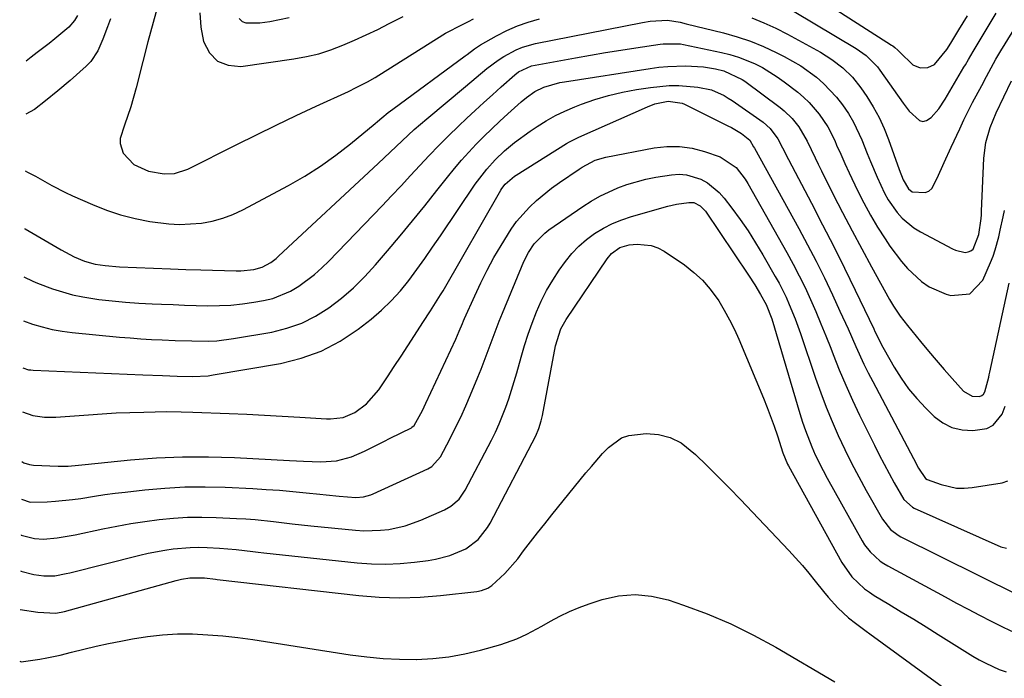
# Model space of a CAD drawing. Units: inches. Extents: x 1846812 to 1852213, y 458152 to 463505.
# Drawn here: x 1846864 to 1847110, y 462983 to 463147 of the extents above; entities that cross this region are included whole.
import ezdxf

# ---------------------------------------------------------------- set-up
doc = ezdxf.new("R2010")
doc.units = ezdxf.units.IN
doc.header["$MEASUREMENT"] = 0
doc.layers.add('7', color=7, linetype='Continuous')
doc.layers.add('8', color=7, linetype='Continuous')

msp = doc.modelspace()

# ---------------------------------------------------------------- linework, layer by layer
at = {"layer": '7', "color": 18}
for points in [[(1847046.71, 463147.72, 1794), (1847049.72, 463146.51, 1794), (1847052.66, 463145.14, 1794), (1847055.56, 463143.65, 1794), (1847063.77, 463139.13, 1794), (1847066.65, 463137.35, 1794), (1847069.33, 463135.3, 1794), (1847071.75, 463132.95, 1794), (1847073.83, 463130.3, 1794), (1847075.34, 463128.09, 1794), (1847076.94, 463125.54, 1794), (1847078.4, 463122.91, 1794), (1847079.66, 463120.17, 1794), (1847080.78, 463117.37, 1794), (1847083.41, 463109.96, 1794), (1847084.4, 463107.34, 1794), (1847085.74, 463105.07, 1794), (1847086.67, 463104.34, 1794), (1847089.88, 463104.16, 1794), (1847090.78, 463104.51, 1794), (1847091.49, 463105.16, 1794), (1847092.87, 463107.79, 1794), (1847094.6, 463111.67, 1794), (1847096.36, 463115.53, 1794), (1847098.47, 463120.08, 1794), (1847099.51, 463122.28, 1794), (1847101.68, 463126.63, 1794), (1847103.95, 463130.89, 1794), (1847105.11, 463133.06, 1794), (1847107.47, 463137.39, 1794), (1847108.72, 463139.51, 1794), (1847124.8, 463165.7, 1794)], [(1846898.99, 463151.41, 1792), (1846897.64, 463146.56, 1792), (1846896.33, 463141.7, 1792), (1846895.06, 463136.82, 1792), (1846893.39, 463130.25, 1792), (1846892.06, 463125.56, 1792), (1846890.47, 463120.95, 1792), (1846889.43, 463117.68, 1792), (1846889.37, 463116.44, 1792), (1846890.14, 463114.03, 1792), (1846892.83, 463111.19, 1792), (1846896.43, 463109.55, 1792), (1846900.36, 463108.82, 1792), (1846902.94, 463108.95, 1792), (1846906.22, 463110.03, 1792), (1846918.42, 463116.14, 1792), (1846923.35, 463118.58, 1792), (1846928.28, 463120.98, 1792), (1846933.24, 463123.35, 1792), (1846938.22, 463125.68, 1792), (1846946.25, 463129.4, 1792), (1846948.18, 463130.32, 1792), (1846951.03, 463131.79, 1792), (1846952.88, 463132.85, 1792), (1846953.79, 463133.4, 1792), (1846970.44, 463143.88, 1792), (1846974.67, 463146.04, 1792), (1846976.14, 463146.8, 1792), (1846977.4, 463147.45, 1792)], [(1846865.57, 463095.23, 1796), (1846865.79, 463095.1, 1796), (1846870.7, 463092.2, 1796), (1846874.7, 463089.91, 1796), (1846877.95, 463088.16, 1796), (1846880.49, 463087.07, 1796), (1846883.14, 463086.34, 1796), (1846885.71, 463085.98, 1796), (1846889.22, 463085.71, 1796), (1846901.96, 463085.15, 1796), (1846905.74, 463085.01, 1796), (1846909.52, 463084.9, 1796), (1846918.33, 463084.69, 1796), (1846919.42, 463084.7, 1796), (1846922.69, 463085.01, 1796), (1846924.79, 463085.55, 1796), (1846926.94, 463086.77, 1796), (1846928.25, 463087.79, 1796), (1846928.87, 463088.34, 1796), (1846953.62, 463111.44, 1796), (1846955.13, 463112.84, 1796), (1846958.13, 463115.67, 1796), (1846959.63, 463117.08, 1796), (1846962.66, 463119.87, 1796), (1846964.21, 463121.22, 1796), (1846965.78, 463122.56, 1796), (1846975.41, 463130.63, 1796), (1846978.08, 463132.87, 1796), (1846980.75, 463135.1, 1796), (1846983.52, 463137.19, 1796), (1846984.97, 463138.11, 1796), (1846987.99, 463139.73, 1796), (1846989.57, 463140.38, 1796), (1846992.86, 463141.3, 1796), (1847019.5, 463146.56, 1796), (1847021.37, 463146.87, 1796), (1847025.7, 463147.17, 1796), (1847028.86, 463146.61, 1796), (1847030.32, 463146.25, 1796), (1847039.65, 463143.95, 1796), (1847043.02, 463143, 1796), (1847046.34, 463141.9, 1796), (1847049.58, 463140.58, 1796), (1847052.76, 463139.12, 1796), (1847054.77, 463138.11, 1796), (1847058.91, 463135.75, 1796), (1847062.77, 463132.95, 1796), (1847064.57, 463131.38, 1796), (1847067.82, 463127.92, 1796), (1847069.29, 463126.04, 1796), (1847070.76, 463123.85, 1796), (1847072.02, 463121.74, 1796), (1847074.12, 463117.28, 1796), (1847075.46, 463113.92, 1796), (1847076.26, 463111.95, 1796), (1847077.91, 463108.05, 1796), (1847079.76, 463104.02, 1796), (1847080.69, 463102.35, 1796), (1847082.87, 463099.22, 1796), (1847084.15, 463097.81, 1796), (1847087.05, 463095.41, 1796), (1847088.67, 463094.42, 1796), (1847096.66, 463090.19, 1796), (1847097.43, 463089.85, 1796), (1847099.86, 463089.28, 1796), (1847100.61, 463089.38, 1796), (1847101.27, 463089.62, 1796), (1847101.79, 463090.1, 1796), (1847103.23, 463093.71, 1796), (1847103.79, 463097.71, 1796), (1847103.86, 463098.61, 1796), (1847103.92, 463099.51, 1796), (1847104.48, 463112.75, 1796), (1847104.97, 463116.63, 1796), (1847106.08, 463120.36, 1796), (1847107.56, 463124.01, 1796), (1847109.43, 463128, 1796), (1847111.34, 463131.98, 1796)], [(1846865.73, 463109.59, 1794), (1846866.32, 463109.25, 1794), (1846868.36, 463108.25, 1794), (1846872.36, 463105.94, 1794), (1846875.78, 463104.19, 1794), (1846877.52, 463103.39, 1794), (1846882.51, 463101.17, 1794), (1846885.99, 463099.8, 1794), (1846889.51, 463098.61, 1794), (1846893.12, 463097.71, 1794), (1846896.79, 463097, 1794), (1846901.49, 463096.41, 1794), (1846904.21, 463096.26, 1794), (1846906.93, 463096.35, 1794), (1846909.65, 463096.59, 1794), (1846912.33, 463097.09, 1794), (1846914.95, 463097.78, 1794), (1846917.48, 463098.74, 1794), (1846919.95, 463099.89, 1794), (1846931.34, 463105.96, 1794), (1846935.39, 463108.27, 1794), (1846939.33, 463110.75, 1794), (1846943.12, 463113.46, 1794), (1846946.79, 463116.34, 1794), (1846952.91, 463121.42, 1794), (1846953.45, 463121.87, 1794), (1846954.53, 463122.77, 1794), (1846956.16, 463124.1, 1794), (1846957.28, 463124.95, 1794), (1846975.3, 463138.24, 1794), (1846975.78, 463138.59, 1794), (1846977.68, 463140.03, 1794), (1846978.67, 463140.69, 1794), (1846979.18, 463141, 1794), (1846983.16, 463143.26, 1794), (1846985.72, 463144.57, 1794), (1846988.33, 463145.72, 1794), (1846991.03, 463146.66, 1794), (1846993.8, 463147.44, 1794)], [(1846886.97, 463147.44, 1794), (1846886.26, 463145.49, 1794), (1846885.13, 463142.44, 1794), (1846883.88, 463139.46, 1794), (1846882.09, 463136.85, 1794), (1846880.97, 463135.7, 1794), (1846876.95, 463132.13, 1794), (1846873.92, 463129.52, 1794), (1846870.8, 463127.02, 1794), (1846868.06, 463124.91, 1794), (1846865.88, 463123.7, 1794)], [(1846878.81, 463148.32, 1796), (1846878.02, 463147.08, 1796), (1846876.6, 463145.38, 1796), (1846873.17, 463142.51, 1796), (1846871.69, 463141.36, 1796), (1846868.73, 463139.05, 1796), (1846867.25, 463137.89, 1796), (1846866.03, 463136.93, 1796)], [(1846919.08, 463147.58, 1788), (1846919.78, 463146.82, 1788), (1846920.73, 463146.44, 1788), (1846924.18, 463146.51, 1788), (1846926.65, 463146.83, 1788), (1846931.5, 463147.81, 1788)], [(1847057.22, 463149.28, 1792), (1847072.68, 463140.05, 1792), (1847073.54, 463139.51, 1792), (1847075.16, 463138.32, 1792), (1847078, 463135.48, 1792), (1847078.61, 463134.68, 1792), (1847084.42, 463126.43, 1792), (1847085.92, 463124.47, 1792), (1847088.44, 463122.12, 1792), (1847089.31, 463121.9, 1792), (1847090.18, 463122.11, 1792), (1847091.35, 463122.91, 1792), (1847093.26, 463125.07, 1792), (1847094.87, 463127.45, 1792), (1847099.53, 463135.39, 1792), (1847099.91, 463136.04, 1792), (1847100.67, 463137.34, 1792), (1847101.8, 463139.3, 1792), (1847102.57, 463140.59, 1792), (1847107.58, 463148.86, 1792)], [(1846865.44, 463083.22, 1798), (1846867.65, 463082.13, 1798), (1846868.86, 463081.62, 1798), (1846872.54, 463080.23, 1798), (1846875.03, 463079.41, 1798), (1846877.55, 463078.7, 1798), (1846880.1, 463078.16, 1798), (1846884.1, 463077.56, 1798), (1846887.41, 463077.18, 1798), (1846890.73, 463076.85, 1798), (1846894.06, 463076.62, 1798), (1846897.39, 463076.45, 1798), (1846899.68, 463076.36, 1798), (1846902.57, 463076.25, 1798), (1846905.46, 463076.15, 1798), (1846908.35, 463076.07, 1798), (1846911.24, 463075.99, 1798), (1846914.13, 463076.01, 1798), (1846917, 463076.13, 1798), (1846919.87, 463076.43, 1798), (1846922.72, 463076.84, 1798), (1846925.11, 463077.25, 1798), (1846927.45, 463077.82, 1798), (1846931.86, 463079.61, 1798), (1846933.94, 463080.84, 1798), (1846937.8, 463083.78, 1798), (1846939.61, 463085.4, 1798), (1846941.35, 463087.1, 1798), (1846954.63, 463100.9, 1798), (1846957, 463103.38, 1798), (1846959.36, 463105.88, 1798), (1846961.7, 463108.39, 1798), (1846964.02, 463110.92, 1798), (1846966.36, 463113.43, 1798), (1846968.74, 463115.91, 1798), (1846971.17, 463118.33, 1798), (1846973.64, 463120.71, 1798), (1846975.73, 463122.68, 1798), (1846977.84, 463124.65, 1798), (1846979.96, 463126.61, 1798), (1846982.1, 463128.56, 1798), (1846984.25, 463130.49, 1798), (1846987.66, 463133.53, 1798), (1846988.6, 463134.28, 1798), (1846991.88, 463135.72, 1798), (1847002.81, 463137.77, 1798), (1847006.55, 463138.45, 1798), (1847010.3, 463139.1, 1798), (1847014.05, 463139.7, 1798), (1847017.81, 463140.28, 1798), (1847023.89, 463141.18, 1798), (1847024.61, 463141.28, 1798), (1847028.95, 463141.23, 1798), (1847029.67, 463141.1, 1798), (1847039.16, 463139.09, 1798), (1847041.27, 463138.56, 1798), (1847043.35, 463137.94, 1798), (1847047.39, 463136.31, 1798), (1847049.33, 463135.31, 1798), (1847053.03, 463133.03, 1798), (1847054.8, 463131.75, 1798), (1847058.13, 463129.18, 1798), (1847059.59, 463127.95, 1798), (1847060.99, 463126.64, 1798), (1847063.49, 463123.75, 1798), (1847065.61, 463120.56, 1798), (1847067.35, 463117.15, 1798), (1847067.83, 463116.03, 1798), (1847068.85, 463113.72, 1798), (1847069.89, 463111.41, 1798), (1847070.95, 463109.11, 1798), (1847073.05, 463104.67, 1798), (1847074.61, 463101.58, 1798), (1847076.25, 463098.54, 1798), (1847078.03, 463095.57, 1798), (1847079.89, 463092.65, 1798), (1847081.1, 463090.85, 1798), (1847083.94, 463087.04, 1798), (1847085.5, 463085.26, 1798), (1847088.93, 463082.02, 1798), (1847090.83, 463080.7, 1798), (1847095.11, 463078.86, 1798), (1847096.24, 463078.54, 1798), (1847100.98, 463078.92, 1798), (1847104.27, 463082.35, 1798), (1847106.16, 463086.79, 1798), (1847106.78, 463088.35, 1798), (1847107.34, 463089.93, 1798), (1847108.22, 463093.17, 1798), (1847108.58, 463094.81, 1798), (1847109.28, 463098.1, 1798), (1847109.62, 463099.75, 1798)], [(1846865.19, 463060.48, 1802), (1846866.58, 463060.04, 1802), (1846867.16, 463059.97, 1802), (1846867.74, 463059.93, 1802), (1846895.09, 463058.77, 1802), (1846899.99, 463058.58, 1802), (1846903.61, 463058.46, 1802), (1846907.46, 463058.35, 1802), (1846911.3, 463058.55, 1802), (1846912.57, 463058.73, 1802), (1846929.3, 463061.62, 1802), (1846934.51, 463062.92, 1802), (1846939.5, 463064.7, 1802), (1846944.18, 463067.19, 1802), (1846948.65, 463070.15, 1802), (1846951.9, 463072.67, 1802), (1846954.48, 463074.85, 1802), (1846956.93, 463077.16, 1802), (1846959.18, 463079.66, 1802), (1846961.3, 463082.29, 1802), (1846963.3, 463085.03, 1802), (1846965.28, 463087.79, 1802), (1846967.22, 463090.57, 1802), (1846969.14, 463093.37, 1802), (1846977.85, 463106.25, 1802), (1846980.71, 463110.02, 1802), (1846982.82, 463112.36, 1802), (1846985.09, 463114.54, 1802), (1846987.61, 463116.65, 1802), (1846991.54, 463119.51, 1802), (1846993.25, 463120.66, 1802), (1846995.5, 463122.05, 1802), (1846997.8, 463123.34, 1802), (1847000.18, 463124.48, 1802), (1847002.61, 463125.52, 1802), (1847004.3, 463126.17, 1802), (1847007.65, 463127.35, 1802), (1847011.04, 463128.37, 1802), (1847014.49, 463129.18, 1802), (1847017.97, 463129.84, 1802), (1847021.48, 463130.39, 1802), (1847026.16, 463130.83, 1802), (1847028.51, 463130.82, 1802), (1847033.25, 463130.47, 1802), (1847036.64, 463129.75, 1802), (1847039.82, 463128.33, 1802), (1847040.82, 463127.74, 1802), (1847041.79, 463127.1, 1802), (1847049.5, 463121.7, 1802), (1847051.31, 463120.12, 1802), (1847053.2, 463117.53, 1802), (1847054.31, 463115.33, 1802), (1847055.8, 463112.41, 1802), (1847061.53, 463101.55, 1802), (1847064.33, 463096.17, 1802), (1847067.09, 463090.77, 1802), (1847069.78, 463085.33, 1802), (1847072.44, 463079.88, 1802), (1847077.06, 463070.24, 1802), (1847077.37, 463069.59, 1802), (1847079.29, 463065.69, 1802), (1847079.64, 463065.06, 1802), (1847082.16, 463060.68, 1802), (1847083.88, 463057.94, 1802), (1847085.74, 463055.3, 1802), (1847087.82, 463052.83, 1802), (1847090.02, 463050.46, 1802), (1847092.1, 463048.42, 1802), (1847094.25, 463046.8, 1802), (1847096.55, 463045.6, 1802), (1847099.08, 463045.02, 1802), (1847101.77, 463044.86, 1802), (1847105.2, 463045.43, 1802), (1847106.77, 463046.19, 1802), (1847109.03, 463048.96, 1802), (1847109.82, 463050.95, 1802)], [(1846865.07, 463049.52, 1804), (1846867.67, 463048.63, 1804), (1846870.53, 463048.18, 1804), (1846873.42, 463048.18, 1804), (1846881.5, 463048.82, 1804), (1846884.94, 463049.07, 1804), (1846888.38, 463049.27, 1804), (1846891.82, 463049.41, 1804), (1846895.27, 463049.5, 1804), (1846900.93, 463049.61, 1804), (1846904.61, 463049.56, 1804), (1846907.5, 463049.47, 1804), (1846916.59, 463049.12, 1804), (1846920.98, 463048.94, 1804), (1846925.36, 463048.74, 1804), (1846929.74, 463048.5, 1804), (1846934.11, 463048.24, 1804), (1846940.75, 463047.82, 1804), (1846941.81, 463047.8, 1804), (1846944.93, 463048.16, 1804), (1846947.82, 463049.34, 1804), (1846950.72, 463051.52, 1804), (1846953.79, 463055.01, 1804), (1846955.98, 463058.29, 1804), (1846957.68, 463060.86, 1804), (1846959.38, 463063.42, 1804), (1846961.06, 463066, 1804), (1846962.74, 463068.58, 1804), (1846964.81, 463071.77, 1804), (1846966.72, 463074.73, 1804), (1846969.21, 463078.71, 1804), (1846969.81, 463079.72, 1804), (1846984.24, 463104.81, 1804), (1846984.47, 463105.19, 1804), (1846985.25, 463106.26, 1804), (1846987.61, 463108.28, 1804), (1846987.99, 463108.52, 1804), (1847000.59, 463116.4, 1804), (1847001.32, 463116.83, 1804), (1847003.59, 463117.99, 1804), (1847020.7, 463125.58, 1804), (1847022.57, 463126.28, 1804), (1847025.89, 463126.97, 1804), (1847029.37, 463126.45, 1804), (1847029.92, 463126.21, 1804), (1847040.77, 463120.83, 1804), (1847041.63, 463120.38, 1804), (1847044.15, 463118.89, 1804), (1847046.23, 463117.25, 1804), (1847047.16, 463115.58, 1804), (1847047.33, 463115.28, 1804), (1847058.4, 463095.26, 1804), (1847060.6, 463091.17, 1804), (1847062.74, 463087.05, 1804), (1847064.8, 463082.89, 1804), (1847066.79, 463078.69, 1804), (1847068.65, 463074.66, 1804), (1847070.66, 463070.24, 1804), (1847072.61, 463065.81, 1804), (1847074.62, 463061.41, 1804), (1847075.7, 463059.24, 1804), (1847076.8, 463057.08, 1804), (1847086.95, 463037.88, 1804), (1847088.24, 463035.54, 1804), (1847089.94, 463032.89, 1804), (1847090.36, 463032.66, 1804), (1847093.82, 463031.4, 1804), (1847097.64, 463030.55, 1804), (1847099.59, 463030.51, 1804), (1847101.55, 463030.67, 1804), (1847109.01, 463031.87, 1804), (1847110.47, 463032.35, 1804)], [(1846864.93, 463037.14, 1806), (1846865.44, 463036.87, 1806), (1846866.86, 463036.4, 1806), (1846867.36, 463036.32, 1806), (1846867.86, 463036.28, 1806), (1846873.94, 463035.97, 1806), (1846876.47, 463036, 1806), (1846879, 463036.24, 1806), (1846879.84, 463036.32, 1806), (1846880.68, 463036.41, 1806), (1846891.95, 463037.55, 1806), (1846898.42, 463038.06, 1806), (1846904.91, 463038.36, 1806), (1846911.4, 463038.37, 1806), (1846917.89, 463038.17, 1806), (1846931.6, 463037.45, 1806), (1846935.07, 463037.28, 1806), (1846939.41, 463037.1, 1806), (1846943.28, 463037.36, 1806), (1846947.04, 463038.35, 1806), (1846950.29, 463039.78, 1806), (1846951.88, 463040.57, 1806), (1846955.08, 463042.16, 1806), (1846956.67, 463042.96, 1806), (1846961.92, 463045.59, 1806), (1846962.08, 463045.68, 1806), (1846962.64, 463046.14, 1806), (1846964.66, 463049.88, 1806), (1846965.11, 463050.79, 1806), (1846965.55, 463051.71, 1806), (1846972.97, 463067.69, 1806), (1846973.82, 463069.61, 1806), (1846974.63, 463071.54, 1806), (1846974.91, 463072.18, 1806), (1846975.19, 463072.82, 1806), (1846977.7, 463078.48, 1806), (1846979.2, 463081.69, 1806), (1846980.78, 463084.85, 1806), (1846982.49, 463087.96, 1806), (1846984.27, 463091.02, 1806), (1846986.75, 463095.08, 1806), (1846988.08, 463097, 1806), (1846991.37, 463100.54, 1806), (1846993.12, 463102.22, 1806), (1846996.84, 463105.31, 1806), (1846998.8, 463106.72, 1806), (1847003.71, 463110.03, 1806), (1847004.48, 463110.53, 1806), (1847007.72, 463112.23, 1806), (1847010.33, 463113.02, 1806), (1847022.35, 463115.31, 1806), (1847025.54, 463115.66, 1806), (1847028.71, 463115.68, 1806), (1847031.85, 463115.21, 1806), (1847034.96, 463114.41, 1806), (1847038.81, 463113.09, 1806), (1847042.8, 463110.44, 1806), (1847045.03, 463107.5, 1806), (1847045.67, 463106.45, 1806), (1847055.44, 463089.21, 1806), (1847057.02, 463086.33, 1806), (1847058.53, 463083.43, 1806), (1847059.96, 463080.49, 1806), (1847061.33, 463077.51, 1806), (1847062.64, 463074.51, 1806), (1847063.91, 463071.49, 1806), (1847065.14, 463068.45, 1806), (1847066.34, 463065.4, 1806), (1847066.95, 463063.83, 1806), (1847068.48, 463060, 1806), (1847070.08, 463056.21, 1806), (1847071.77, 463052.46, 1806), (1847073.54, 463048.74, 1806), (1847077.22, 463041.23, 1806), (1847078.41, 463038.86, 1806), (1847079.63, 463036.51, 1806), (1847080.89, 463034.19, 1806), (1847082.18, 463031.88, 1806), (1847084.59, 463027.72, 1806), (1847086.69, 463025.77, 1806), (1847087.12, 463025.55, 1806), (1847108.73, 463015.93, 1806), (1847110.12, 463015.53, 1806)], [(1846864.83, 463027.76, 1808), (1846866.99, 463027.05, 1808), (1846871.21, 463027.13, 1808), (1846873.32, 463027.25, 1808), (1846877.52, 463027.68, 1808), (1846879.61, 463027.98, 1808), (1846883.05, 463028.54, 1808), (1846885.59, 463028.91, 1808), (1846888.14, 463029.25, 1808), (1846890.69, 463029.56, 1808), (1846895.56, 463030.1, 1808), (1846900.56, 463030.54, 1808), (1846905.55, 463030.82, 1808), (1846910.56, 463030.86, 1808), (1846915.57, 463030.74, 1808), (1846922.44, 463030.41, 1808), (1846925.77, 463030.22, 1808), (1846929.09, 463029.99, 1808), (1846932.4, 463029.7, 1808), (1846935.71, 463029.37, 1808), (1846939.15, 463029, 1808), (1846940.74, 463028.84, 1808), (1846943.92, 463028.54, 1808), (1846948.06, 463028.23, 1808), (1846949.98, 463028.37, 1808), (1846951.83, 463028.87, 1808), (1846952.43, 463029.11, 1808), (1846966.05, 463035.36, 1808), (1846967, 463035.89, 1808), (1846969.15, 463038.32, 1808), (1846971.48, 463042.75, 1808), (1846972.87, 463045.48, 1808), (1846974.2, 463048.22, 1808), (1846975.46, 463051, 1808), (1846976.66, 463053.81, 1808), (1846978.47, 463058.17, 1808), (1846979.27, 463060.16, 1808), (1846980.8, 463064.15, 1808), (1846981.53, 463066.16, 1808), (1846983.01, 463070.17, 1808), (1846983.79, 463072.16, 1808), (1846984.6, 463074.14, 1808), (1846989.95, 463086.97, 1808), (1846991.08, 463089.25, 1808), (1846992.49, 463091.37, 1808), (1846995.13, 463094.09, 1808), (1846996.14, 463094.86, 1808), (1847004.65, 463100.7, 1808), (1847006.72, 463102.03, 1808), (1847008.85, 463103.27, 1808), (1847013.31, 463105.36, 1808), (1847015.62, 463106.2, 1808), (1847020.35, 463107.52, 1808), (1847022.77, 463107.98, 1808), (1847026.73, 463108.61, 1808), (1847028.61, 463108.73, 1808), (1847030.45, 463108.63, 1808), (1847034.01, 463107.54, 1808), (1847035.66, 463106.59, 1808), (1847038.56, 463104.22, 1808), (1847039.82, 463102.8, 1808), (1847041.72, 463100.31, 1808), (1847043.79, 463097.5, 1808), (1847045.78, 463094.63, 1808), (1847047.65, 463091.69, 1808), (1847049.45, 463088.7, 1808), (1847052.55, 463083.29, 1808), (1847053.49, 463081.58, 1808), (1847055.22, 463078.1, 1808), (1847056.01, 463076.32, 1808), (1847057.47, 463072.71, 1808), (1847058.14, 463070.88, 1808), (1847058.79, 463069.05, 1808), (1847062.57, 463057.93, 1808), (1847063.87, 463054.31, 1808), (1847065.23, 463050.72, 1808), (1847066.69, 463047.17, 1808), (1847068.22, 463043.64, 1808), (1847069.86, 463040.16, 1808), (1847071.55, 463036.72, 1808), (1847073.34, 463033.31, 1808), (1847075.19, 463029.95, 1808), (1847079.26, 463022.76, 1808), (1847081.23, 463020.22, 1808), (1847083.15, 463018.77, 1808), (1847083.85, 463018.38, 1808), (1847113.09, 463003.85, 1808)], [(1846864.63, 463009.89, 1812), (1846864.66, 463009.88, 1812), (1846867.93, 463009.03, 1812), (1846870.37, 463008.64, 1812), (1846873.16, 463008.71, 1812), (1846875.94, 463009.24, 1812), (1846876.86, 463009.46, 1812), (1846894.3, 463013.81, 1812), (1846896.36, 463014.29, 1812), (1846900.53, 463015.08, 1812), (1846902.62, 463015.4, 1812), (1846906.84, 463015.76, 1812), (1846908.95, 463015.79, 1812), (1846911.07, 463015.75, 1812), (1846914.16, 463015.6, 1812), (1846918.3, 463015.26, 1812), (1846922.41, 463014.74, 1812), (1846923.79, 463014.58, 1812), (1846925.16, 463014.43, 1812), (1846948.44, 463011.91, 1812), (1846952.01, 463011.65, 1812), (1846955.57, 463011.56, 1812), (1846959.14, 463011.73, 1812), (1846962.7, 463012.06, 1812), (1846966.13, 463012.5, 1812), (1846967.96, 463012.81, 1812), (1846971.52, 463013.77, 1812), (1846975.46, 463015.43, 1812), (1846978.53, 463017.69, 1812), (1846980.91, 463020.69, 1812), (1846981.56, 463021.8, 1812), (1846992.9, 463043.6, 1812), (1846993.69, 463045.42, 1812), (1846994.26, 463047.32, 1812), (1846994.41, 463047.97, 1812), (1846994.54, 463048.62, 1812), (1846997.8, 463065.96, 1812), (1846999.14, 463070.24, 1812), (1847000.45, 463072.59, 1812), (1847010.72, 463087.7, 1812), (1847011.79, 463088.99, 1812), (1847013.82, 463090.46, 1812), (1847016.19, 463091.14, 1812), (1847018.17, 463091.31, 1812), (1847021.67, 463091.01, 1812), (1847023.3, 463090.39, 1812), (1847024.87, 463089.55, 1812), (1847029.9, 463086.13, 1812), (1847032.25, 463084.3, 1812), (1847034.44, 463082.31, 1812), (1847036.36, 463080.08, 1812), (1847038.45, 463077.16, 1812), (1847039.84, 463074.85, 1812), (1847041.16, 463072.49, 1812), (1847042.35, 463070.07, 1812), (1847043.46, 463067.61, 1812), (1847049.6, 463052.96, 1812), (1847050.53, 463050.64, 1812), (1847052.27, 463045.96, 1812), (1847053.06, 463043.59, 1812), (1847054.44, 463039.31, 1812), (1847055.58, 463036.53, 1812), (1847055.81, 463036.09, 1812), (1847069.11, 463012.04, 1812), (1847071.62, 463008.46, 1812), (1847074.79, 463005.44, 1812), (1847075.97, 463004.59, 1812), (1847077.2, 463003.79, 1812), (1847080.85, 463001.59, 1812), (1847083.93, 462999.73, 1812), (1847087.01, 462997.86, 1812), (1847090.08, 462995.98, 1812), (1847093.14, 462994.08, 1812), (1847101.78, 462988.69, 1812), (1847103.36, 462987.76, 1812), (1847104.97, 462986.88, 1812), (1847108.31, 462985.34, 1812), (1847110.03, 462984.75, 1812)], [(1846864.53, 463000.3, 1814), (1846868.92, 462999.62, 1814), (1846873.41, 462999.38, 1814), (1846875.51, 462999.82, 1814), (1846903.34, 463007.55, 1814), (1846904.7, 463007.88, 1814), (1846906.78, 463008.2, 1814), (1846910.38, 463008.17, 1814), (1846913.11, 463007.85, 1814), (1846913.57, 463007.8, 1814), (1846948.82, 463003.79, 1814), (1846953.92, 463003.38, 1814), (1846959.02, 463003.21, 1814), (1846964.11, 463003.38, 1814), (1846969.21, 463003.78, 1814), (1846978.25, 463004.8, 1814), (1846979.39, 463005.01, 1814), (1846980.99, 463005.63, 1814), (1846981.95, 463006.24, 1814), (1846985.16, 463009.22, 1814), (1846988.4, 463012.95, 1814), (1846989.86, 463014.88, 1814), (1846991.6, 463017.16, 1814), (1846993.35, 463019.43, 1814), (1846995.13, 463021.67, 1814), (1846996.93, 463023.9, 1814), (1847005.41, 463034.31, 1814), (1847006.76, 463035.93, 1814), (1847009.55, 463039.13, 1814), (1847010.98, 463040.69, 1814), (1847014.22, 463043.04, 1814), (1847016.1, 463043.66, 1814), (1847020.37, 463044.11, 1814), (1847023.48, 463043.87, 1814), (1847026.41, 463043.17, 1814), (1847029.09, 463041.78, 1814), (1847032.65, 463038.94, 1814), (1847035.51, 463036.17, 1814), (1847038.34, 463033.38, 1814), (1847041.13, 463030.54, 1814), (1847043.89, 463027.68, 1814), (1847055.91, 463015.01, 1814), (1847057.62, 463013.15, 1814), (1847059.3, 463011.25, 1814), (1847060.92, 463009.31, 1814), (1847062.5, 463007.33, 1814), (1847064.53, 463004.78, 1814), (1847065.69, 463003.4, 1814), (1847068.14, 463000.74, 1814), (1847070.74, 462998.23, 1814), (1847072.49, 462996.87, 1814), (1847075.2, 462994.92, 1814), (1847076.1, 462994.26, 1814), (1847096.38, 462979.42, 1814)], [(1846864.39, 462987.44, 1816), (1846864.75, 462987.25, 1816), (1846869.44, 462987.92, 1816), (1846871.12, 462988.22, 1816), (1846874.45, 462988.95, 1816), (1846877.27, 462989.66, 1816), (1846880.35, 462990.4, 1816), (1846883.42, 462991.11, 1816), (1846886.51, 462991.78, 1816), (1846889.61, 462992.41, 1816), (1846892.5, 462992.98, 1816), (1846896.22, 462993.58, 1816), (1846899.95, 462994.01, 1816), (1846903.7, 462994.19, 1816), (1846907.46, 462994.2, 1816), (1846911.23, 462994, 1816), (1846914.99, 462993.72, 1816), (1846918.74, 462993.3, 1816), (1846922.48, 462992.78, 1816), (1846946.72, 462989, 1816), (1846950.8, 462988.47, 1816), (1846954.88, 462988.08, 1816), (1846958.98, 462987.89, 1816), (1846963.09, 462987.85, 1816), (1846963.21, 462987.85, 1816), (1846967.24, 462988.06, 1816), (1846971.24, 462988.48, 1816), (1846975.2, 462989.21, 1816), (1846979.12, 462990.15, 1816), (1846984.23, 462991.58, 1816), (1846988.18, 462992.97, 1816), (1846990.71, 462994.16, 1816), (1846994.41, 462996.15, 1816), (1846996.57, 462997.4, 1816), (1846998.9, 462998.65, 1816), (1847001.27, 462999.8, 1816), (1847003.71, 463000.8, 1816), (1847006.19, 463001.7, 1816), (1847009.41, 463002.75, 1816), (1847013.53, 463003.66, 1816), (1847017.65, 463004.04, 1816), (1847021.76, 463003.62, 1816), (1847025.88, 463002.67, 1816), (1847029.69, 463001.38, 1816), (1847035.62, 462999.17, 1816), (1847041.45, 462996.73, 1816), (1847047.12, 462993.93, 1816), (1847052.68, 462990.9, 1816), (1847067.36, 462982.29, 1816)]]:
    msp.add_polyline3d(points, dxfattribs=at)
at = {"layer": '8', "color": 18}
for points in [[(1847059.29, 463155.17, 1790), (1847081.52, 463140.91, 1790), (1847081.8, 463140.72, 1790), (1847082.33, 463140.31, 1790), (1847083.08, 463139.63, 1790), (1847083.57, 463139.15, 1790), (1847086.83, 463136.01, 1790), (1847088.59, 463135.28, 1790), (1847090.54, 463135.31, 1790), (1847092.21, 463136.13, 1790), (1847095.24, 463139.79, 1790), (1847096.3, 463141.44, 1790), (1847098.25, 463144.72, 1790), (1847100.38, 463148.23, 1790)], [(1846909.25, 463148.97, 1790), (1846909.53, 463145.37, 1790), (1846910.18, 463141.78, 1790), (1846911.69, 463139.01, 1790), (1846913.66, 463136.94, 1790), (1846916.33, 463135.93, 1790), (1846919.46, 463135.63, 1790), (1846932.65, 463137.49, 1790), (1846935.78, 463138.05, 1790), (1846938.86, 463138.78, 1790), (1846941.88, 463139.74, 1790), (1846944.85, 463140.87, 1790), (1846947.77, 463142.14, 1790), (1846950.68, 463143.46, 1790), (1846953.55, 463144.85, 1790), (1846956.4, 463146.28, 1790), (1846959.85, 463148.06, 1790)], [(1846865.32, 463072.19, 1800), (1846867.58, 463071.39, 1800), (1846870.01, 463070.69, 1800), (1846872.45, 463070.09, 1800), (1846874.93, 463069.65, 1800), (1846877.43, 463069.33, 1800), (1846889.25, 463068.17, 1800), (1846891.9, 463067.94, 1800), (1846894.55, 463067.74, 1800), (1846897.2, 463067.58, 1800), (1846899.86, 463067.46, 1800), (1846903.09, 463067.35, 1800), (1846907.26, 463067.23, 1800), (1846911.44, 463067.18, 1800), (1846913.51, 463067.27, 1800), (1846917.65, 463067.78, 1800), (1846927.14, 463069.42, 1800), (1846930.95, 463070.36, 1800), (1846934.62, 463071.62, 1800), (1846938.09, 463073.37, 1800), (1846941.41, 463075.45, 1800), (1846944.54, 463077.9, 1800), (1846947.53, 463080.47, 1800), (1846950.33, 463083.26, 1800), (1846953.01, 463086.18, 1800), (1846955.98, 463089.66, 1800), (1846959.1, 463093.38, 1800), (1846962.2, 463097.12, 1800), (1846965.26, 463100.9, 1800), (1846968.28, 463104.7, 1800), (1846970.92, 463108.05, 1800), (1846972.64, 463110.16, 1800), (1846974.4, 463112.24, 1800), (1846976.22, 463114.27, 1800), (1846978.08, 463116.25, 1800), (1846980, 463118.19, 1800), (1846981.94, 463120.1, 1800), (1846983.93, 463121.97, 1800), (1846985.94, 463123.8, 1800), (1846989.28, 463126.77, 1800), (1846990.57, 463127.87, 1800), (1846992.63, 463129.37, 1800), (1846994.91, 463130.45, 1800), (1846998.93, 463131.57, 1800), (1847000.09, 463131.78, 1800), (1847021.37, 463135.13, 1800), (1847023.58, 463135.42, 1800), (1847025.79, 463135.62, 1800), (1847030.23, 463135.72, 1800), (1847034.67, 463135.48, 1800), (1847037.63, 463134.98, 1800), (1847039.74, 463134.48, 1800), (1847044.27, 463132.38, 1800), (1847044.95, 463131.9, 1800), (1847053.74, 463125.39, 1800), (1847054.8, 463124.54, 1800), (1847056.75, 463122.65, 1800), (1847058.45, 463120.52, 1800), (1847060.49, 463116.99, 1800), (1847062.44, 463112.86, 1800), (1847063.24, 463111.22, 1800), (1847064.05, 463109.59, 1800), (1847067, 463103.72, 1800), (1847069.32, 463099.17, 1800), (1847071.68, 463094.64, 1800), (1847074.08, 463090.13, 1800), (1847076.53, 463085.65, 1800), (1847080.99, 463077.57, 1800), (1847081.99, 463075.86, 1800), (1847083.67, 463073.41, 1800), (1847085.48, 463071.05, 1800), (1847088.74, 463067.03, 1800), (1847090.66, 463064.7, 1800), (1847092.6, 463062.4, 1800), (1847094.58, 463060.12, 1800), (1847096.59, 463057.87, 1800), (1847099.45, 463054.71, 1800), (1847101.57, 463053.46, 1800), (1847103.44, 463053.39, 1800), (1847103.97, 463053.6, 1800), (1847104.38, 463053.98, 1800), (1847104.75, 463054.55, 1800), (1847105.71, 463058.18, 1800), (1847105.83, 463058.8, 1800), (1847105.96, 463059.41, 1800), (1847110.78, 463081.58, 1800)], [(1846864.73, 463018.88, 1810), (1846864.77, 463018.82, 1810), (1846868.05, 463017.94, 1810), (1846870.29, 463017.8, 1810), (1846873.71, 463018.12, 1810), (1846878.23, 463018.89, 1810), (1846885.09, 463020.36, 1810), (1846888.58, 463021.06, 1810), (1846892.08, 463021.7, 1810), (1846895.59, 463022.24, 1810), (1846899.12, 463022.72, 1810), (1846902.66, 463023.06, 1810), (1846906.2, 463023.29, 1810), (1846909.75, 463023.33, 1810), (1846913.3, 463023.25, 1810), (1846918.36, 463023, 1810), (1846920.68, 463022.86, 1810), (1846923, 463022.69, 1810), (1846927.63, 463022.19, 1810), (1846932.25, 463021.64, 1810), (1846934.57, 463021.39, 1810), (1846936.89, 463021.15, 1810), (1846947.97, 463020.06, 1810), (1846950.05, 463019.93, 1810), (1846954.21, 463020.03, 1810), (1846956.29, 463020.26, 1810), (1846960.36, 463021.13, 1810), (1846964.28, 463022.54, 1810), (1846970.18, 463025.12, 1810), (1846971.77, 463026, 1810), (1846973.81, 463027.81, 1810), (1846975.35, 463030.05, 1810), (1846981.85, 463042.48, 1810), (1846982.85, 463044.49, 1810), (1846983.79, 463046.53, 1810), (1846985.46, 463050.7, 1810), (1846986.2, 463052.82, 1810), (1846987.56, 463057.11, 1810), (1846988.18, 463059.27, 1810), (1846989.24, 463063.17, 1810), (1846990.08, 463066.03, 1810), (1846990.98, 463068.86, 1810), (1846991.99, 463071.66, 1810), (1846993.06, 463074.44, 1810), (1846994.28, 463077.15, 1810), (1846995.61, 463079.79, 1810), (1846997.13, 463082.33, 1810), (1846998.77, 463084.81, 1810), (1847000.32, 463086.99, 1810), (1847001.91, 463088.97, 1810), (1847003.62, 463090.81, 1810), (1847005.53, 463092.46, 1810), (1847007.56, 463093.97, 1810), (1847009.74, 463095.27, 1810), (1847011.99, 463096.43, 1810), (1847014.33, 463097.38, 1810), (1847016.74, 463098.19, 1810), (1847025.78, 463100.76, 1810), (1847027.93, 463101.28, 1810), (1847031.04, 463101.74, 1810), (1847032.25, 463101.68, 1810), (1847033.88, 463100.86, 1810), (1847035.16, 463099.51, 1810), (1847045.87, 463083.56, 1810), (1847047.42, 463081.19, 1810), (1847048.88, 463078.76, 1810), (1847050.26, 463076.3, 1810), (1847051.65, 463072.68, 1810), (1847058.7, 463049.09, 1810), (1847059.36, 463047, 1810), (1847060.06, 463044.93, 1810), (1847061.64, 463040.84, 1810), (1847062.52, 463038.84, 1810), (1847064.43, 463034.91, 1810), (1847065.46, 463032.98, 1810), (1847074.19, 463017.39, 1810), (1847074.78, 463016.43, 1810), (1847076.15, 463014.65, 1810), (1847078.65, 463012.36, 1810), (1847079.58, 463011.73, 1810), (1847080.56, 463011.15, 1810), (1847094.85, 463003.43, 1810), (1847097.7, 463001.9, 1810), (1847100.56, 463000.37, 1810), (1847103.43, 462998.87, 1810), (1847106.31, 462997.37, 1810), (1847109.31, 462995.89, 1810), (1847112.15, 462994.59, 1810)]]:
    msp.add_polyline3d(points, dxfattribs=at)

doc.saveas('drawing.dxf')
